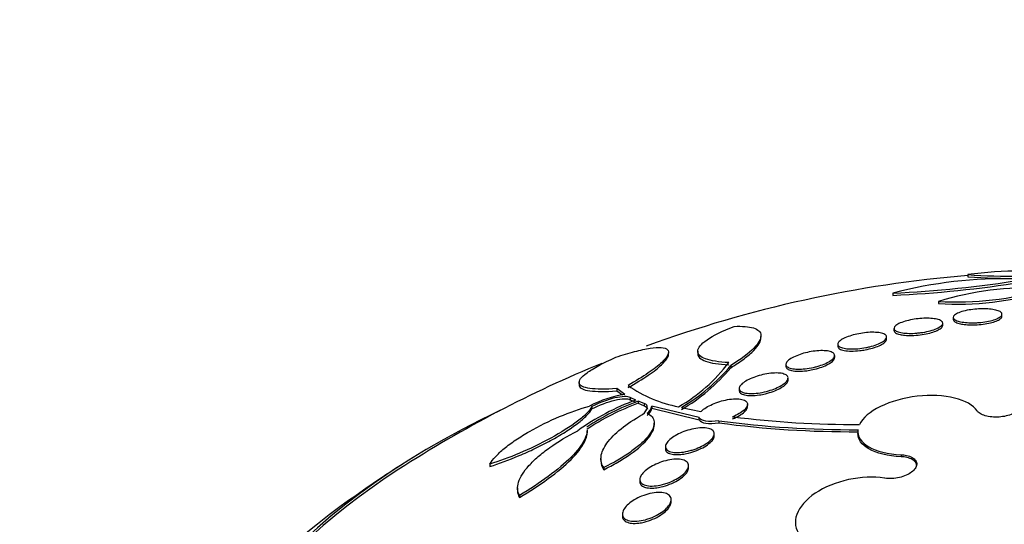
# Paper-space layout 'Layout1' of a CAD drawing. Units: millimetres. Extents: x 0 to 593, y 0 to 824.
# Drawn here: x 83 to 99, y 230 to 239 of the extents above; entities that cross this region are included whole.
import ezdxf
from ezdxf import colors
from ezdxf.entities.mleader import LeaderData, LeaderLine
from ezdxf.math import Vec2, Vec3

# ---------------------------------------------------------------- set-up
doc = ezdxf.new("R2010")
doc.units = ezdxf.units.MM
doc.layers.add('DV7_Défaut', color=7, linetype='Continuous')
doc.layers.add('Défaut', color=7, linetype='Continuous')

# ---------------------------------------------------------------- blocks, each defined once
blk = doc.blocks.new('_DOT')
at = {"color": 0}
blk.add_line((0, 0), (-1, 0), dxfattribs=at)
at = {"color": 0, "const_width": 0.333}
blk.add_lwpolyline([(-0.1665, 0, 1), (0.1665, 0, 1)], format="xyb", close=True, dxfattribs=at)
blk = doc.blocks.new('SE6')
at = {"layer": 'DV7_Défaut', "color": 7, "linetype": 'Continuous'}
for p, q in [((98.518, 234.567), (98.518, 234.529)), ((97.288, 234.263), (97.288, 234.226)), ((98.036, 234.126), (98.036, 234.091)), ((98.279, 233.867), (98.279, 233.832)), ((99.079, 233.883), (99.079, 233.918)), ((97.307, 233.685), (97.307, 233.65)), ((98.107, 233.735), (98.107, 233.77)), ((95.124, 233.524), (95.124, 233.551)), ((97.186, 233.508), (97.186, 233.542)), ((94.087, 233.313), (94.087, 233.275)), ((96.386, 233.426), (96.386, 233.392)), ((93.608, 233.257), (93.608, 233.285)), ((96.334, 233.206), (96.334, 233.24)), ((94.629, 233.074), (94.629, 233.038)), ((95.534, 233.095), (95.534, 233.061)), ((95.568, 232.836), (95.568, 232.871)), ((92.14, 232.799), (92.14, 232.766)), ((92.759, 232.698), (92.759, 232.66)), ((92.892, 232.6), (92.759, 232.698)), ((92.759, 232.66), (92.851, 232.593)), ((94.768, 232.7), (94.768, 232.664)), ((92.979, 232.552), (92.979, 232.515)), ((93.069, 232.509), (92.979, 232.552)), ((92.979, 232.515), (93.069, 232.473)), ((93.108, 232.492), (93.108, 232.456)), ((93.209, 232.452), (93.108, 232.492)), ((92.35, 232.403), (92.35, 232.365)), ((93.108, 232.456), (93.209, 232.416)), ((93.209, 232.452), (93.209, 232.416)), ((93.332, 232.409), (93.332, 232.374)), ((94.109, 232.222), (93.332, 232.409)), ((93.332, 232.374), (94.109, 232.187)), ((93.818, 232.388), (94.14, 232.319)), ((94.905, 232.405), (94.905, 232.439)), ((94.109, 232.187), (94.109, 232.222)), ((94.431, 232.17), (94.431, 232.136)), ((92.273, 231.975), (92.273, 232.006)), ((93.373, 232.1), (93.373, 232.13)), ((96.714, 231.996), (96.714, 231.963)), ((94.357, 231.923), (94.357, 231.956)), ((93.557, 231.745), (93.557, 231.71)), ((92.498, 231.551), (92.498, 231.512)), ((97.423, 231.612), (97.423, 231.579)), ((90.678, 231.459), (90.678, 231.42)), ((92.544, 231.402), (92.544, 231.367)), ((93.936, 231.399), (93.936, 231.431)), ((93.136, 231.206), (93.136, 231.171)), ((91.13, 231.07), (91.13, 231.032)), ((91.161, 230.946), (91.161, 230.91)), ((93.651, 230.842), (93.651, 230.875)), ((92.851, 230.64), (92.851, 230.604)), ((95.689, 230.505), (95.689, 230.471))]:
    blk.add_line(p, q, dxfattribs=at)
for centre, radius, start, end in [((99.431, 227.641), 6.987, 83.0358, 97.505), ((100.188, 214.362), 20.26, 94.7293, 110.0464), ((99.091, 227.479), 7.019, 88.1977, 104.8844), ((96.395, 253.227), 18.985, 272.6948, 279.1482), ((96.365, 253.467), 19.263, 272.7454, 279.1054), ((99.379, 247.86), 13.321, 266.2919, 273.7056), ((99.37, 248.161), 13.658, 266.4229, 273.6532), ((99.487, 229.496), 4.852, 86.8483, 107.402), ((98.324, 239.38), 5.261, 266.8642, 286.2504), ((98.336, 239.238), 5.156, 266.6576, 286.4446), ((92.468, 234.708), 2.651, 299.485, 323.3521), ((100.188, 214.362), 20.26, 112.2665, 122.8989), ((92.255, 235.061), 3.096, 300.3277, 320.0781), ((92.248, 235.035), 3.107, 300.3526, 320.0277), ((94.179, 234.519), 2.158, 235.0761, 259.1645), ((94.483, 228.677), 4.085, 110.251, 125.3933), ((94.488, 228.727), 4.009, 110.1218, 123.6468), ((93.153, 230.823), 1.797, 98.3607, 117.899), ((94.492, 228.687), 4.015, 110.1538, 123.6626), ((93.129, 232.457), 0.208, 307.7899, 346.8178), ((93.129, 232.421), 0.208, 307.7692, 346.7972), ((96.636, 248.662), 16.639, 262.3861, 270.2742), ((96.679, 248.244), 16.136, 262.8087, 270.2196), ((96.614, 248.436), 16.446, 262.3728, 270.3535), ((100.188, 214.362), 20.3, 122.704, 126.0621)]:
    blk.add_arc(centre, radius, start, end, dxfattribs=at)
for centre, major_axis, start_param, end_param in [((100.188, 225.75), (-14.75, 0), 5.398308, 6.283185), ((100.188, 225.75), (-14.75, 0), 0, 4.02647), ((100.188, 225.703), (14.75, 0), 2.412945, 3.141593), ((100.188, 225.302), (-15.25, 0), 5.612822, 6.283185), ((100.188, 225.302), (-15.25, 0), 0, 3.811956)]:
    blk.add_ellipse(centre, major_axis=major_axis, ratio=0.57735, start_param=start_param, end_param=end_param, dxfattribs=at)
for points, knots in [([(98.665, 233.779), (98.621, 233.777), (98.577, 233.776), (98.536, 233.778), (98.496, 233.78), (98.458, 233.784), (98.426, 233.789), (98.391, 233.795), (98.362, 233.802), (98.339, 233.811), (98.315, 233.821), (98.298, 233.832), (98.288, 233.843), (98.278, 233.856), (98.277, 233.869), (98.284, 233.883), (98.291, 233.897), (98.306, 233.911), (98.33, 233.924), (98.353, 233.937), (98.384, 233.949), (98.421, 233.96), (98.455, 233.971), (98.495, 233.98), (98.538, 233.987), (98.578, 233.994), (98.621, 233.999), (98.664, 234.002), (98.705, 234.006), (98.748, 234.007), (98.788, 234.006), (98.828, 234.006), (98.867, 234.003), (98.902, 233.999), (98.938, 233.995), (98.97, 233.989), (98.996, 233.981), (99.024, 233.973), (99.045, 233.963), (99.059, 233.952), (99.074, 233.94), (99.081, 233.927), (99.079, 233.914), (99.077, 233.9), (99.066, 233.886), (99.047, 233.872), (99.029, 233.859), (99.002, 233.845), (98.968, 233.833), (98.937, 233.822), (98.899, 233.812), (98.858, 233.803), (98.819, 233.795), (98.776, 233.789), (98.733, 233.784), (98.71, 233.782), (98.687, 233.78), (98.665, 233.779)], [0, 0, 0, 0, 0.051176, 0.051176, 0.051176, 0.102213, 0.102213, 0.102213, 0.15539, 0.15539, 0.15539, 0.211852, 0.211852, 0.211852, 0.270638, 0.270638, 0.270638, 0.329552, 0.329552, 0.329552, 0.386069, 0.386069, 0.386069, 0.438865, 0.438865, 0.438865, 0.488592, 0.488592, 0.488592, 0.537197, 0.537197, 0.537197, 0.586815, 0.586815, 0.586815, 0.639071, 0.639071, 0.639071, 0.69466, 0.69466, 0.69466, 0.752987, 0.752987, 0.752987, 0.8121, 0.8121, 0.8121, 0.869432, 0.869432, 0.869432, 0.923266, 0.923266, 0.923266, 0.973751, 0.973751, 0.973751, 1, 1, 1, 1]), ([(97.684, 233.608), (97.64, 233.604), (97.595, 233.602), (97.554, 233.603), (97.514, 233.604), (97.476, 233.607), (97.444, 233.611), (97.41, 233.617), (97.381, 233.624), (97.359, 233.633), (97.336, 233.642), (97.32, 233.654), (97.312, 233.667), (97.305, 233.679), (97.306, 233.694), (97.315, 233.709), (97.325, 233.723), (97.343, 233.739), (97.369, 233.753), (97.393, 233.767), (97.425, 233.781), (97.462, 233.793), (97.497, 233.805), (97.536, 233.815), (97.578, 233.824), (97.618, 233.832), (97.66, 233.839), (97.702, 233.843), (97.744, 233.848), (97.786, 233.851), (97.826, 233.851), (97.866, 233.852), (97.905, 233.85), (97.94, 233.847), (97.976, 233.843), (98.008, 233.837), (98.033, 233.83), (98.06, 233.822), (98.08, 233.811), (98.093, 233.8), (98.105, 233.788), (98.11, 233.774), (98.106, 233.759), (98.101, 233.745), (98.088, 233.729), (98.067, 233.714), (98.046, 233.7), (98.018, 233.685), (97.984, 233.672), (97.952, 233.66), (97.914, 233.648), (97.873, 233.638), (97.834, 233.629), (97.792, 233.621), (97.75, 233.616), (97.728, 233.613), (97.706, 233.61), (97.684, 233.608)], [0, 0, 0, 0, 0.052631, 0.052631, 0.052631, 0.105102, 0.105102, 0.105102, 0.160064, 0.160064, 0.160064, 0.217983, 0.217983, 0.217983, 0.277166, 0.277166, 0.277166, 0.335061, 0.335061, 0.335061, 0.389612, 0.389612, 0.389612, 0.440564, 0.440564, 0.440564, 0.489411, 0.489411, 0.489411, 0.538318, 0.538318, 0.538318, 0.589204, 0.589204, 0.589204, 0.643242, 0.643242, 0.643242, 0.70047, 0.70047, 0.70047, 0.759531, 0.759531, 0.759531, 0.817986, 0.817986, 0.817986, 0.873537, 0.873537, 0.873537, 0.925431, 0.925431, 0.925431, 0.974742, 0.974742, 0.974742, 1, 1, 1, 1]), ([(98.279, 233.832), (98.279, 233.831), (98.279, 233.831), (98.279, 233.831), (98.28, 233.818), (98.289, 233.805), (98.305, 233.794), (98.322, 233.783), (98.347, 233.772), (98.379, 233.764), (98.402, 233.759), (98.428, 233.754), (98.456, 233.75)], [0, 0, 0, 0, 0.010319, 0.010319, 0.010319, 0.372176, 0.372176, 0.372176, 0.74332, 0.74332, 0.74332, 1, 1, 1, 1]), ([(98.456, 233.75), (98.492, 233.746), (98.532, 233.743), (98.575, 233.743), (98.617, 233.742), (98.662, 233.744), (98.707, 233.748), (98.749, 233.751), (98.792, 233.757), (98.832, 233.764), (98.871, 233.771), (98.907, 233.78), (98.939, 233.789), (98.971, 233.799), (98.999, 233.81), (99.02, 233.821), (99.043, 233.833), (99.06, 233.846), (99.069, 233.858), (99.076, 233.867), (99.079, 233.875), (99.079, 233.884)], [0, 0, 0, 0, 0.151328, 0.151328, 0.151328, 0.303077, 0.303077, 0.303077, 0.449182, 0.449182, 0.449182, 0.59223, 0.59223, 0.59223, 0.738191, 0.738191, 0.738191, 0.891711, 0.891711, 0.891711, 1, 1, 1, 1]), ([(94.595, 233.125), (94.514, 233.128), (94.441, 233.135), (94.314, 233.155), (94.26, 233.168), (94.173, 233.2), (94.14, 233.219), (94.096, 233.261), (94.085, 233.286), (94.088, 233.339), (94.101, 233.367), (94.151, 233.429), (94.189, 233.462), (94.339, 233.566), (94.49, 233.641), (94.682, 233.717)], [0, 0, 0, 0, 0.125, 0.125, 0.25, 0.25, 0.375, 0.375, 0.5, 0.5, 0.625, 0.625, 0.75, 0.75, 1, 1, 1, 1]), ([(94.682, 233.717), (94.818, 233.724), (94.925, 233.716), (95.039, 233.68), (95.07, 233.663), (95.111, 233.623), (95.122, 233.6), (95.126, 233.516), (95.088, 233.444), (94.925, 233.276), (94.797, 233.178), (94.629, 233.074)], [0, 0, 0, 0, 0.25, 0.25, 0.375, 0.375, 0.5, 0.5, 0.75, 0.75, 1, 1, 1, 1]), ([(96.845, 233.37), (96.801, 233.362), (96.755, 233.355), (96.712, 233.352), (96.669, 233.348), (96.628, 233.347), (96.59, 233.348), (96.552, 233.349), (96.516, 233.353), (96.487, 233.358), (96.456, 233.365), (96.431, 233.374), (96.414, 233.384), (96.396, 233.396), (96.387, 233.409), (96.386, 233.424), (96.385, 233.439), (96.393, 233.455), (96.41, 233.471), (96.425, 233.487), (96.449, 233.503), (96.48, 233.519), (96.508, 233.534), (96.543, 233.548), (96.581, 233.56), (96.617, 233.573), (96.658, 233.583), (96.699, 233.592), (96.74, 233.601), (96.782, 233.608), (96.823, 233.613), (96.866, 233.618), (96.907, 233.621), (96.946, 233.621), (96.986, 233.622), (97.024, 233.62), (97.056, 233.615), (97.09, 233.611), (97.118, 233.603), (97.14, 233.594), (97.162, 233.584), (97.177, 233.572), (97.183, 233.558), (97.189, 233.544), (97.186, 233.528), (97.174, 233.512), (97.163, 233.496), (97.144, 233.479), (97.117, 233.463), (97.092, 233.448), (97.06, 233.433), (97.024, 233.419), (96.989, 233.406), (96.95, 233.394), (96.909, 233.384), (96.888, 233.379), (96.866, 233.374), (96.845, 233.37)], [0, 0, 0, 0, 0.052056, 0.052056, 0.052056, 0.103957, 0.103957, 0.103957, 0.158244, 0.158244, 0.158244, 0.215659, 0.215659, 0.215659, 0.274778, 0.274778, 0.274778, 0.333142, 0.333142, 0.333142, 0.38846, 0.38846, 0.38846, 0.440066, 0.440066, 0.440066, 0.48917, 0.48917, 0.48917, 0.537893, 0.537893, 0.537893, 0.588252, 0.588252, 0.588252, 0.641605, 0.641605, 0.641605, 0.69825, 0.69825, 0.69825, 0.757113, 0.757113, 0.757113, 0.815905, 0.815905, 0.815905, 0.872171, 0.872171, 0.872171, 0.924771, 0.924771, 0.924771, 0.974458, 0.974458, 0.974458, 1, 1, 1, 1]), ([(97.307, 233.65), (97.307, 233.65), (97.307, 233.649), (97.307, 233.649), (97.308, 233.635), (97.317, 233.623), (97.333, 233.612), (97.349, 233.601), (97.374, 233.591), (97.406, 233.584), (97.428, 233.579), (97.453, 233.575), (97.482, 233.573)], [0, 0, 0, 0, 0.012896, 0.012896, 0.012896, 0.369434, 0.369434, 0.369434, 0.740475, 0.740475, 0.740475, 1, 1, 1, 1]), ([(97.482, 233.573), (97.518, 233.569), (97.559, 233.568), (97.602, 233.569), (97.645, 233.57), (97.691, 233.574), (97.737, 233.58), (97.78, 233.585), (97.824, 233.593), (97.864, 233.602), (97.903, 233.611), (97.939, 233.622), (97.971, 233.633), (98.002, 233.645), (98.03, 233.657), (98.051, 233.67), (98.073, 233.683), (98.089, 233.696), (98.098, 233.709), (98.104, 233.718), (98.107, 233.727), (98.107, 233.736)], [0, 0, 0, 0, 0.155176, 0.155176, 0.155176, 0.310845, 0.310845, 0.310845, 0.459575, 0.459575, 0.459575, 0.602777, 0.602777, 0.602777, 0.746489, 0.746489, 0.746489, 0.896077, 0.896077, 0.896077, 1, 1, 1, 1]), ([(94.629, 233.038), (94.713, 233.09), (94.786, 233.14), (94.911, 233.235), (94.964, 233.281), (95.047, 233.365), (95.077, 233.404), (95.115, 233.473), (95.124, 233.503), (95.124, 233.53)], [0, 0, 0, 0, 0.253651, 0.253651, 0.507303, 0.507303, 0.760954, 0.760954, 1, 1, 1, 1]), ([(96.836, 233.334), (96.877, 233.342), (96.919, 233.352), (96.957, 233.363), (96.995, 233.374), (97.031, 233.387), (97.062, 233.4), (97.092, 233.414), (97.118, 233.428), (97.138, 233.442), (97.158, 233.457), (97.172, 233.472), (97.179, 233.485), (97.184, 233.493), (97.186, 233.501), (97.186, 233.509)], [0, 0, 0, 0, 0.21679, 0.21679, 0.21679, 0.433701, 0.433701, 0.433701, 0.649507, 0.649507, 0.649507, 0.871842, 0.871842, 0.871842, 1, 1, 1, 1]), ([(92.741, 233.212), (92.854, 233.249), (92.957, 233.28), (93.145, 233.329), (93.231, 233.347), (93.378, 233.369), (93.439, 233.373), (93.536, 233.366), (93.571, 233.355), (93.61, 233.317), (93.613, 233.291), (93.583, 233.22), (93.549, 233.177), (93.442, 233.077), (93.367, 233.018), (93.181, 232.891), (93.071, 232.822), (92.943, 232.75)], [0, 0, 0, 0, 0.125, 0.125, 0.25, 0.25, 0.375, 0.375, 0.5, 0.5, 0.625, 0.625, 0.75, 0.75, 0.875, 0.875, 1, 1, 1, 1]), ([(95.985, 233.045), (95.94, 233.035), (95.894, 233.027), (95.85, 233.022), (95.807, 233.018), (95.765, 233.016), (95.728, 233.016), (95.688, 233.017), (95.653, 233.021), (95.624, 233.027), (95.594, 233.034), (95.571, 233.044), (95.555, 233.056), (95.54, 233.068), (95.532, 233.083), (95.534, 233.099), (95.535, 233.115), (95.545, 233.133), (95.564, 233.151), (95.581, 233.168), (95.606, 233.186), (95.637, 233.203), (95.666, 233.219), (95.7, 233.234), (95.738, 233.248), (95.774, 233.262), (95.815, 233.274), (95.855, 233.284), (95.897, 233.295), (95.939, 233.303), (95.98, 233.309), (96.023, 233.315), (96.065, 233.319), (96.104, 233.32), (96.145, 233.321), (96.182, 233.319), (96.214, 233.315), (96.248, 233.31), (96.275, 233.302), (96.295, 233.291), (96.316, 233.28), (96.329, 233.267), (96.332, 233.251), (96.336, 233.236), (96.331, 233.219), (96.317, 233.201), (96.305, 233.184), (96.284, 233.166), (96.256, 233.148), (96.23, 233.131), (96.198, 233.115), (96.162, 233.1), (96.127, 233.086), (96.088, 233.072), (96.048, 233.061), (96.028, 233.055), (96.006, 233.05), (95.985, 233.045)], [0, 0, 0, 0, 0.053597, 0.053597, 0.053597, 0.107029, 0.107029, 0.107029, 0.163041, 0.163041, 0.163041, 0.221614, 0.221614, 0.221614, 0.280669, 0.280669, 0.280669, 0.337637, 0.337637, 0.337637, 0.39095, 0.39095, 0.39095, 0.441001, 0.441001, 0.441001, 0.489628, 0.489628, 0.489628, 0.538994, 0.538994, 0.538994, 0.590819, 0.590819, 0.590819, 0.645951, 0.645951, 0.645951, 0.703989, 0.703989, 0.703989, 0.763146, 0.763146, 0.763146, 0.82086, 0.82086, 0.82086, 0.875212, 0.875212, 0.875212, 0.926084, 0.926084, 0.926084, 0.974974, 0.974974, 0.974974, 1, 1, 1, 1]), ([(96.386, 233.391), (96.386, 233.389), (96.386, 233.387), (96.386, 233.385), (96.388, 233.372), (96.398, 233.359), (96.415, 233.349), (96.433, 233.338), (96.459, 233.329), (96.491, 233.323), (96.523, 233.317), (96.563, 233.313), (96.607, 233.313), (96.649, 233.313), (96.696, 233.315), (96.744, 233.321), (96.774, 233.324), (96.805, 233.329), (96.836, 233.334)], [0, 0, 0, 0, 0.027994, 0.027994, 0.027994, 0.230779, 0.230779, 0.230779, 0.443736, 0.443736, 0.443736, 0.659823, 0.659823, 0.659823, 0.869611, 0.869611, 0.869611, 1, 1, 1, 1]), ([(92.759, 232.698), (92.572, 232.684), (92.425, 232.685), (92.213, 232.714), (92.152, 232.742), (92.137, 232.806), (92.145, 232.832), (92.187, 232.889), (92.222, 232.921), (92.321, 232.992), (92.385, 233.032), (92.542, 233.118), (92.635, 233.163), (92.741, 233.212)], [0, 0, 0, 0, 0.25, 0.25, 0.5, 0.5, 0.625, 0.625, 0.75, 0.75, 0.875, 0.875, 1, 1, 1, 1]), ([(92.943, 232.713), (93.07, 232.785), (93.18, 232.853), (93.366, 232.98), (93.44, 233.038), (93.571, 233.161), (93.607, 233.218), (93.607, 233.258)], [0, 0, 0, 0, 0.291673, 0.291673, 0.583345, 0.583345, 1, 1, 1, 1]), ([(94.087, 233.271), (94.087, 233.246), (94.098, 233.223), (94.14, 233.182), (94.173, 233.164), (94.26, 233.132), (94.314, 233.119), (94.441, 233.099), (94.513, 233.093), (94.595, 233.089)], [0, 0, 0, 0, 0.238881, 0.238881, 0.492587, 0.492587, 0.746294, 0.746294, 1, 1, 1, 1]), ([(95.973, 233.008), (96.015, 233.017), (96.057, 233.029), (96.096, 233.041), (96.135, 233.054), (96.172, 233.069), (96.204, 233.085), (96.235, 233.1), (96.261, 233.116), (96.282, 233.132), (96.302, 233.148), (96.317, 233.164), (96.326, 233.179), (96.331, 233.189), (96.334, 233.198), (96.333, 233.207)], [0, 0, 0, 0, 0.216237, 0.216237, 0.216237, 0.432812, 0.432812, 0.432812, 0.645274, 0.645274, 0.645274, 0.859965, 0.859965, 0.859965, 1, 1, 1, 1]), ([(95.534, 233.06), (95.534, 233.059), (95.534, 233.058), (95.534, 233.057), (95.535, 233.043), (95.543, 233.03), (95.558, 233.019), (95.574, 233.007), (95.598, 232.998), (95.628, 232.992), (95.659, 232.985), (95.697, 232.982), (95.739, 232.982), (95.78, 232.982), (95.827, 232.985), (95.876, 232.991), (95.907, 232.995), (95.94, 233.001), (95.973, 233.008)], [0, 0, 0, 0, 0.012991, 0.012991, 0.012991, 0.211873, 0.211873, 0.211873, 0.42278, 0.42278, 0.42278, 0.641082, 0.641082, 0.641082, 0.857918, 0.857918, 0.857918, 1, 1, 1, 1]), ([(95.215, 232.651), (95.169, 232.64), (95.122, 232.63), (95.078, 232.625), (95.034, 232.619), (94.991, 232.616), (94.954, 232.617), (94.914, 232.617), (94.879, 232.622), (94.851, 232.629), (94.822, 232.636), (94.799, 232.647), (94.785, 232.661), (94.771, 232.674), (94.766, 232.691), (94.769, 232.709), (94.772, 232.726), (94.784, 232.746), (94.803, 232.765), (94.821, 232.784), (94.846, 232.803), (94.877, 232.821), (94.906, 232.838), (94.94, 232.856), (94.977, 232.871), (95.014, 232.886), (95.054, 232.9), (95.094, 232.911), (95.136, 232.923), (95.179, 232.933), (95.221, 232.94), (95.265, 232.947), (95.307, 232.952), (95.346, 232.953), (95.388, 232.955), (95.425, 232.953), (95.457, 232.948), (95.49, 232.942), (95.517, 232.933), (95.536, 232.921), (95.555, 232.909), (95.566, 232.894), (95.568, 232.877), (95.569, 232.86), (95.563, 232.841), (95.548, 232.822), (95.534, 232.803), (95.513, 232.784), (95.485, 232.765), (95.459, 232.747), (95.427, 232.729), (95.391, 232.713), (95.357, 232.697), (95.318, 232.682), (95.278, 232.67), (95.257, 232.663), (95.236, 232.657), (95.215, 232.651)], [0, 0, 0, 0, 0.05512, 0.05512, 0.05512, 0.110082, 0.110082, 0.110082, 0.167539, 0.167539, 0.167539, 0.226671, 0.226671, 0.226671, 0.284989, 0.284989, 0.284989, 0.340228, 0.340228, 0.340228, 0.391761, 0.391761, 0.391761, 0.440834, 0.440834, 0.440834, 0.489573, 0.489573, 0.489573, 0.539986, 0.539986, 0.539986, 0.593413, 0.593413, 0.593413, 0.650123, 0.650123, 0.650123, 0.709013, 0.709013, 0.709013, 0.767774, 0.767774, 0.767774, 0.823966, 0.823966, 0.823966, 0.87649, 0.87649, 0.87649, 0.926133, 0.926133, 0.926133, 0.974816, 0.974816, 0.974816, 1, 1, 1, 1]), ([(95.199, 232.613), (95.242, 232.624), (95.285, 232.637), (95.325, 232.651), (95.364, 232.666), (95.402, 232.683), (95.435, 232.7), (95.467, 232.717), (95.494, 232.736), (95.515, 232.753), (95.536, 232.771), (95.551, 232.789), (95.559, 232.805), (95.565, 232.816), (95.568, 232.827), (95.568, 232.837)], [0, 0, 0, 0, 0.218152, 0.218152, 0.218152, 0.436824, 0.436824, 0.436824, 0.648725, 0.648725, 0.648725, 0.858656, 0.858656, 0.858656, 1, 1, 1, 1]), ([(92.14, 232.758), (92.14, 232.754), (92.141, 232.75), (92.152, 232.704), (92.213, 232.675), (92.422, 232.647), (92.571, 232.646), (92.759, 232.66)], [0, 0, 0, 0, 0.043953, 0.043953, 0.521976, 0.521976, 1, 1, 1, 1]), ([(94.768, 232.664), (94.768, 232.663), (94.768, 232.663), (94.768, 232.662), (94.769, 232.647), (94.776, 232.633), (94.791, 232.621), (94.806, 232.609), (94.828, 232.599), (94.856, 232.593), (94.886, 232.586), (94.922, 232.582), (94.963, 232.582), (95.004, 232.582), (95.051, 232.586), (95.098, 232.593), (95.131, 232.598), (95.166, 232.605), (95.199, 232.613)], [0, 0, 0, 0, 0.007664, 0.007664, 0.007664, 0.202787, 0.202787, 0.202787, 0.410414, 0.410414, 0.410414, 0.628394, 0.628394, 0.628394, 0.849466, 0.849466, 0.849466, 1, 1, 1, 1]), ([(92.979, 232.552), (92.936, 232.574), (92.842, 232.57), (92.611, 232.517), (92.47, 232.466), (92.35, 232.403)], [0, 0, 0, 0, 0.5, 0.5, 1, 1, 1, 1]), ([(92.35, 232.365), (92.47, 232.429), (92.611, 232.48), (92.843, 232.534), (92.935, 232.538), (92.979, 232.515)], [0, 0, 0, 0, 0.5, 0.5, 1, 1, 1, 1]), ([(94.14, 232.319), (94.151, 232.332), (94.166, 232.345), (94.183, 232.358), (94.208, 232.378), (94.239, 232.397), (94.273, 232.415), (94.307, 232.433), (94.346, 232.45), (94.385, 232.464), (94.426, 232.479), (94.469, 232.492), (94.51, 232.502), (94.555, 232.513), (94.599, 232.521), (94.64, 232.525), (94.683, 232.529), (94.724, 232.53), (94.76, 232.527), (94.797, 232.524), (94.828, 232.517), (94.852, 232.506), (94.876, 232.496), (94.892, 232.481), (94.9, 232.464), (94.907, 232.447), (94.906, 232.428), (94.897, 232.407), (94.888, 232.388), (94.871, 232.367), (94.848, 232.346), (94.826, 232.326), (94.798, 232.306), (94.766, 232.287), (94.734, 232.268), (94.698, 232.251), (94.659, 232.235), (94.659, 232.235), (94.659, 232.235), (94.659, 232.235)], [0, 0, 0, 0, 0.053606, 0.053606, 0.053606, 0.132858, 0.132858, 0.132858, 0.212051, 0.212051, 0.212051, 0.294173, 0.294173, 0.294173, 0.381286, 0.381286, 0.381286, 0.473674, 0.473674, 0.473674, 0.569369, 0.569369, 0.569369, 0.664531, 0.664531, 0.664531, 0.755285, 0.755285, 0.755285, 0.840082, 0.840082, 0.840082, 0.920399, 0.920399, 0.920399, 0.99942, 0.99942, 0.99942, 1, 1, 1, 1]), ([(98.67, 232.332), (98.607, 232.425), (98.476, 232.499), (98.124, 232.585), (97.91, 232.595), (97.47, 232.546), (97.256, 232.487), (96.913, 232.32), (96.791, 232.215), (96.74, 232.108)], [0, 0, 0, 0, 0.25, 0.25, 0.5, 0.5, 0.75, 0.75, 1, 1, 1, 1]), ([(99.337, 232.489), (99.346, 232.482), (99.353, 232.475), (99.359, 232.467), (99.372, 232.45), (99.379, 232.431), (99.378, 232.412), (99.378, 232.393), (99.37, 232.374), (99.356, 232.355), (99.342, 232.337), (99.321, 232.319), (99.295, 232.304), (99.269, 232.288), (99.237, 232.274), (99.202, 232.263), (99.168, 232.252), (99.129, 232.243), (99.09, 232.237), (99.051, 232.232), (99.01, 232.229), (98.97, 232.23), (98.93, 232.23), (98.891, 232.234), (98.855, 232.24), (98.819, 232.247), (98.786, 232.256), (98.758, 232.268), (98.729, 232.28), (98.706, 232.295), (98.689, 232.311), (98.681, 232.318), (98.675, 232.325), (98.67, 232.332)], [0, 0, 0, 0, 0.045635, 0.045635, 0.045635, 0.148761, 0.148761, 0.148761, 0.251779, 0.251779, 0.251779, 0.353957, 0.353957, 0.353957, 0.454945, 0.454945, 0.454945, 0.55493, 0.55493, 0.55493, 0.65453, 0.65453, 0.65453, 0.754511, 0.754511, 0.754511, 0.855471, 0.855471, 0.855471, 0.957599, 0.957599, 0.957599, 1, 1, 1, 1]), ([(90.678, 231.459), (90.699, 231.497), (90.729, 231.537), (90.807, 231.623), (90.856, 231.669), (90.968, 231.761), (91.032, 231.809), (91.171, 231.903), (91.246, 231.949), (91.482, 232.084), (91.652, 232.167), (91.988, 232.308), (92.155, 232.366), (92.312, 232.411)], [0, 0, 0, 0, 0.125, 0.125, 0.25, 0.25, 0.375, 0.375, 0.5, 0.5, 0.75, 0.75, 1, 1, 1, 1]), ([(92.35, 232.403), (92.332, 232.37), (92.304, 232.333), (92.225, 232.253), (92.174, 232.209), (91.997, 232.073), (91.841, 231.975), (91.508, 231.793), (91.33, 231.709), (90.99, 231.565), (90.827, 231.505), (90.678, 231.459)], [0, 0, 0, 0, 0.125, 0.125, 0.25, 0.25, 0.5, 0.5, 0.75, 0.75, 1, 1, 1, 1]), ([(90.678, 231.42), (90.827, 231.467), (90.986, 231.526), (91.243, 231.634), (91.33, 231.673), (91.502, 231.756), (91.589, 231.8), (91.756, 231.891), (91.835, 231.937), (91.985, 232.032), (92.054, 232.08), (92.172, 232.17), (92.224, 232.215), (92.303, 232.295), (92.332, 232.333), (92.35, 232.365)], [0, 0, 0, 0, 0.25, 0.25, 0.375, 0.375, 0.5, 0.5, 0.625, 0.625, 0.75, 0.75, 0.875, 0.875, 1, 1, 1, 1]), ([(93.178, 232.271), (93.228, 232.314), (93.255, 232.353), (93.264, 232.416), (93.246, 232.439), (93.209, 232.452)], [0, 0, 0, 0, 0.5, 0.5, 1, 1, 1, 1]), ([(94.659, 232.201), (94.699, 232.217), (94.738, 232.236), (94.772, 232.256), (94.804, 232.275), (94.831, 232.296), (94.853, 232.316), (94.873, 232.335), (94.888, 232.355), (94.897, 232.373), (94.902, 232.385), (94.905, 232.396), (94.905, 232.406)], [0, 0, 0, 0, 0.28577, 0.28577, 0.28577, 0.560334, 0.560334, 0.560334, 0.827404, 0.827404, 0.827404, 1, 1, 1, 1]), ([(92.544, 231.402), (92.507, 231.455), (92.492, 231.516), (92.509, 231.652), (92.542, 231.725), (92.653, 231.88), (92.732, 231.96), (92.928, 232.118), (93.046, 232.197), (93.178, 232.271)], [0, 0, 0, 0, 0.25, 0.25, 0.5, 0.5, 0.75, 0.75, 1, 1, 1, 1]), ([(93.257, 232.292), (93.292, 232.277), (93.319, 232.257), (93.358, 232.21), (93.37, 232.182), (93.375, 232.119), (93.369, 232.085), (93.338, 232.009), (93.313, 231.967), (93.247, 231.882), (93.204, 231.838), (93.103, 231.747), (93.046, 231.702), (92.854, 231.566), (92.704, 231.48), (92.544, 231.402)], [0, 0, 0, 0, 0.125, 0.125, 0.25, 0.25, 0.375, 0.375, 0.5, 0.5, 0.625, 0.625, 0.75, 0.75, 1, 1, 1, 1]), ([(94.109, 232.187), (94.123, 232.158), (94.162, 232.137), (94.276, 232.12), (94.349, 232.122), (94.431, 232.136)], [0, 0, 0, 0, 0.5, 0.5, 1, 1, 1, 1]), ([(91.161, 230.946), (91.126, 231.007), (91.12, 231.079), (91.173, 231.246), (91.23, 231.338), (91.362, 231.483), (91.412, 231.532), (91.526, 231.631), (91.59, 231.681), (91.794, 231.827), (91.95, 231.921), (92.117, 232.007)], [0, 0, 0, 0, 0.25, 0.25, 0.5, 0.5, 0.625, 0.625, 0.75, 0.75, 1, 1, 1, 1]), ([(92.273, 232.015), (92.273, 231.969), (92.258, 231.915), (92.184, 231.77), (92.111, 231.676), (91.908, 231.471), (91.78, 231.364), (91.491, 231.151), (91.33, 231.046), (91.161, 230.946)], [0, 0, 0, 0, 0.194408, 0.194408, 0.462939, 0.462939, 0.731469, 0.731469, 1, 1, 1, 1]), ([(92.544, 231.367), (92.624, 231.406), (92.7, 231.446), (92.847, 231.531), (92.917, 231.576), (93.108, 231.71), (93.212, 231.803), (93.341, 231.968), (93.373, 232.04), (93.373, 232.101)], [0, 0, 0, 0, 0.170759, 0.170759, 0.341517, 0.341517, 0.683035, 0.683035, 1, 1, 1, 1]), ([(93.925, 231.671), (93.877, 231.66), (93.83, 231.652), (93.787, 231.65), (93.744, 231.647), (93.705, 231.648), (93.671, 231.654), (93.638, 231.66), (93.61, 231.67), (93.59, 231.684), (93.572, 231.697), (93.56, 231.715), (93.557, 231.735), (93.555, 231.754), (93.561, 231.775), (93.574, 231.798), (93.586, 231.819), (93.606, 231.841), (93.631, 231.863), (93.655, 231.884), (93.685, 231.906), (93.718, 231.925), (93.752, 231.945), (93.79, 231.964), (93.829, 231.98), (93.87, 231.997), (93.913, 232.012), (93.956, 232.023), (94.001, 232.035), (94.046, 232.044), (94.088, 232.049), (94.132, 232.055), (94.174, 232.056), (94.21, 232.052), (94.247, 232.049), (94.279, 232.042), (94.304, 232.03), (94.327, 232.018), (94.344, 232.003), (94.352, 231.984), (94.359, 231.966), (94.359, 231.946), (94.35, 231.924), (94.342, 231.903), (94.326, 231.88), (94.304, 231.858), (94.283, 231.837), (94.256, 231.815), (94.225, 231.794), (94.194, 231.774), (94.158, 231.754), (94.12, 231.737), (94.081, 231.719), (94.039, 231.703), (93.997, 231.69), (93.973, 231.683), (93.949, 231.676), (93.925, 231.671)], [0, 0, 0, 0, 0.058678, 0.058678, 0.058678, 0.117316, 0.117316, 0.117316, 0.176413, 0.176413, 0.176413, 0.23353, 0.23353, 0.23353, 0.287022, 0.287022, 0.287022, 0.337194, 0.337194, 0.337194, 0.385844, 0.385844, 0.385844, 0.435138, 0.435138, 0.435138, 0.486829, 0.486829, 0.486829, 0.541814, 0.541814, 0.541814, 0.599755, 0.599755, 0.599755, 0.658921, 0.658921, 0.658921, 0.71676, 0.71676, 0.71676, 0.77129, 0.77129, 0.77129, 0.822302, 0.822302, 0.822302, 0.871244, 0.871244, 0.871244, 0.920192, 0.920192, 0.920192, 0.971012, 0.971012, 0.971012, 1, 1, 1, 1]), ([(96.715, 232.024), (96.702, 231.915), (96.766, 231.816), (97.022, 231.667), (97.208, 231.621), (97.423, 231.612)], [0, 0, 0, 0, 0.5, 0.5, 1, 1, 1, 1]), ([(91.161, 230.91), (91.33, 231.01), (91.489, 231.113), (91.781, 231.328), (91.906, 231.433), (92.111, 231.639), (92.184, 231.734), (92.258, 231.878), (92.273, 231.932), (92.273, 231.978)], [0, 0, 0, 0, 0.268729, 0.268729, 0.537459, 0.537459, 0.806188, 0.806188, 1, 1, 1, 1]), ([(93.904, 231.632), (93.949, 231.641), (93.996, 231.654), (94.041, 231.671), (94.086, 231.687), (94.13, 231.706), (94.17, 231.728), (94.208, 231.748), (94.243, 231.771), (94.271, 231.794), (94.298, 231.816), (94.319, 231.838), (94.334, 231.859), (94.348, 231.88), (94.356, 231.9), (94.357, 231.919), (94.357, 231.92), (94.357, 231.922), (94.357, 231.924)], [0, 0, 0, 0, 0.207742, 0.207742, 0.207742, 0.416162, 0.416162, 0.416162, 0.614332, 0.614332, 0.614332, 0.801164, 0.801164, 0.801164, 0.983492, 0.983492, 0.983492, 1, 1, 1, 1]), ([(97.423, 231.579), (97.208, 231.589), (97.022, 231.634), (96.777, 231.776), (96.714, 231.866), (96.714, 231.963)], [0, 0, 0, 0, 0.522354, 0.522354, 1, 1, 1, 1]), ([(93.557, 231.709), (93.557, 231.698), (93.559, 231.688), (93.564, 231.679), (93.572, 231.663), (93.587, 231.649), (93.608, 231.639), (93.63, 231.628), (93.658, 231.62), (93.691, 231.617), (93.726, 231.613), (93.767, 231.613), (93.81, 231.617), (93.84, 231.62), (93.872, 231.625), (93.904, 231.632)], [0, 0, 0, 0, 0.128269, 0.128269, 0.128269, 0.34819, 0.34819, 0.34819, 0.581988, 0.581988, 0.581988, 0.829235, 0.829235, 0.829235, 1, 1, 1, 1]), ([(93.509, 231.123), (93.461, 231.111), (93.413, 231.104), (93.37, 231.1), (93.327, 231.097), (93.286, 231.099), (93.252, 231.105), (93.219, 231.112), (93.19, 231.123), (93.171, 231.138), (93.152, 231.153), (93.14, 231.171), (93.137, 231.193), (93.134, 231.213), (93.139, 231.236), (93.151, 231.259), (93.162, 231.282), (93.181, 231.306), (93.204, 231.329), (93.228, 231.352), (93.257, 231.375), (93.289, 231.397), (93.323, 231.418), (93.36, 231.439), (93.399, 231.457), (93.441, 231.476), (93.484, 231.492), (93.527, 231.505), (93.573, 231.519), (93.619, 231.528), (93.662, 231.534), (93.707, 231.54), (93.75, 231.541), (93.787, 231.538), (93.825, 231.534), (93.857, 231.525), (93.882, 231.513), (93.905, 231.5), (93.922, 231.483), (93.93, 231.463), (93.938, 231.445), (93.938, 231.423), (93.93, 231.399), (93.923, 231.377), (93.908, 231.353), (93.888, 231.329), (93.868, 231.306), (93.841, 231.283), (93.811, 231.261), (93.781, 231.238), (93.745, 231.217), (93.708, 231.198), (93.669, 231.178), (93.626, 231.16), (93.584, 231.146), (93.559, 231.137), (93.534, 231.13), (93.509, 231.123)], [0, 0, 0, 0, 0.059005, 0.059005, 0.059005, 0.118021, 0.118021, 0.118021, 0.176664, 0.176664, 0.176664, 0.232519, 0.232519, 0.232519, 0.284628, 0.284628, 0.284628, 0.333977, 0.333977, 0.333977, 0.382627, 0.382627, 0.382627, 0.432655, 0.432655, 0.432655, 0.485537, 0.485537, 0.485537, 0.541749, 0.541749, 0.541749, 0.600422, 0.600422, 0.600422, 0.659397, 0.659397, 0.659397, 0.716148, 0.716148, 0.716148, 0.769278, 0.769278, 0.769278, 0.819288, 0.819288, 0.819288, 0.867989, 0.867989, 0.867989, 0.917451, 0.917451, 0.917451, 0.969328, 0.969328, 0.969328, 1, 1, 1, 1]), ([(97.423, 231.612), (97.455, 231.611), (97.485, 231.607), (97.513, 231.601), (97.547, 231.593), (97.578, 231.582), (97.604, 231.567), (97.629, 231.553), (97.649, 231.536), (97.662, 231.517), (97.674, 231.498), (97.681, 231.477), (97.68, 231.455), (97.679, 231.433), (97.671, 231.411), (97.657, 231.389), (97.643, 231.368), (97.623, 231.346), (97.597, 231.327), (97.572, 231.308), (97.541, 231.29), (97.507, 231.275), (97.472, 231.26), (97.434, 231.247), (97.395, 231.238), (97.356, 231.229), (97.314, 231.223), (97.274, 231.221), (97.234, 231.219), (97.194, 231.221), (97.157, 231.226), (97.155, 231.226), (97.153, 231.227), (97.151, 231.227)], [0, 0, 0, 0, 0.082651, 0.082651, 0.082651, 0.185723, 0.185723, 0.185723, 0.288479, 0.288479, 0.288479, 0.390212, 0.390212, 0.390212, 0.490762, 0.490762, 0.490762, 0.590493, 0.590493, 0.590493, 0.690112, 0.690112, 0.690112, 0.790361, 0.790361, 0.790361, 0.891711, 0.891711, 0.891711, 0.994174, 0.994174, 0.994174, 1, 1, 1, 1]), ([(97.68, 231.426), (97.68, 231.446), (97.674, 231.465), (97.663, 231.483), (97.65, 231.502), (97.631, 231.519), (97.607, 231.533), (97.583, 231.547), (97.553, 231.559), (97.519, 231.567), (97.49, 231.574), (97.457, 231.578), (97.423, 231.579)], [0, 0, 0, 0, 0.243519, 0.243519, 0.243519, 0.505049, 0.505049, 0.505049, 0.769566, 0.769566, 0.769566, 1, 1, 1, 1]), ([(93.487, 231.084), (93.532, 231.094), (93.58, 231.109), (93.625, 231.127), (93.671, 231.145), (93.716, 231.166), (93.756, 231.19), (93.794, 231.213), (93.829, 231.238), (93.856, 231.263), (93.883, 231.287), (93.903, 231.312), (93.917, 231.335), (93.929, 231.358), (93.936, 231.379), (93.936, 231.399)], [0, 0, 0, 0, 0.212611, 0.212611, 0.212611, 0.425858, 0.425858, 0.425858, 0.629094, 0.629094, 0.629094, 0.81943, 0.81943, 0.81943, 1, 1, 1, 1]), ([(97.151, 231.227), (96.97, 231.256), (96.764, 231.248), (96.358, 231.159), (96.167, 231.081), (95.865, 230.879), (95.757, 230.755), (95.668, 230.511), (95.687, 230.388), (95.767, 230.29)], [0, 0, 0, 0, 0.25, 0.25, 0.5, 0.5, 0.75, 0.75, 1, 1, 1, 1]), ([(93.136, 231.17), (93.136, 231.156), (93.139, 231.143), (93.146, 231.131), (93.155, 231.114), (93.172, 231.1), (93.193, 231.09), (93.216, 231.078), (93.245, 231.071), (93.278, 231.067), (93.313, 231.063), (93.353, 231.064), (93.396, 231.068), (93.425, 231.072), (93.456, 231.077), (93.487, 231.084)], [0, 0, 0, 0, 0.1492534, 0.1492534, 0.1492534, 0.3648869, 0.3648869, 0.3648869, 0.5932458, 0.5932458, 0.5932458, 0.8358547, 0.8358547, 0.8358547, 1, 1, 1, 1]), ([(93.229, 230.547), (93.182, 230.534), (93.134, 230.526), (93.09, 230.522), (93.047, 230.519), (93.006, 230.521), (92.971, 230.528), (92.937, 230.535), (92.908, 230.547), (92.888, 230.563), (92.869, 230.579), (92.856, 230.599), (92.852, 230.621), (92.848, 230.642), (92.852, 230.666), (92.862, 230.691), (92.873, 230.715), (92.89, 230.741), (92.912, 230.766), (92.934, 230.791), (92.962, 230.815), (92.994, 230.838), (93.027, 230.862), (93.064, 230.885), (93.103, 230.904), (93.144, 230.925), (93.189, 230.943), (93.233, 230.957), (93.279, 230.972), (93.326, 230.983), (93.37, 230.989), (93.416, 230.996), (93.459, 230.997), (93.497, 230.993), (93.535, 230.989), (93.568, 230.98), (93.593, 230.966), (93.617, 230.953), (93.635, 230.935), (93.643, 230.913), (93.652, 230.894), (93.653, 230.87), (93.646, 230.846), (93.64, 230.822), (93.627, 230.797), (93.608, 230.772), (93.589, 230.747), (93.564, 230.722), (93.535, 230.698), (93.505, 230.674), (93.47, 230.651), (93.433, 230.63), (93.394, 230.608), (93.352, 230.588), (93.309, 230.573), (93.283, 230.563), (93.256, 230.554), (93.229, 230.547)], [0, 0, 0, 0, 0.058977, 0.058977, 0.058977, 0.118013, 0.118013, 0.118013, 0.175901, 0.175901, 0.175901, 0.23044, 0.23044, 0.23044, 0.281383, 0.281383, 0.281383, 0.330234, 0.330234, 0.330234, 0.379156, 0.379156, 0.379156, 0.430068, 0.430068, 0.430068, 0.484136, 0.484136, 0.484136, 0.541392, 0.541392, 0.541392, 0.600468, 0.600468, 0.600468, 0.658923, 0.658923, 0.658923, 0.714463, 0.714463, 0.714463, 0.766348, 0.766348, 0.766348, 0.815658, 0.815658, 0.815658, 0.864404, 0.864404, 0.864404, 0.914567, 0.914567, 0.914567, 0.967549, 0.967549, 0.967549, 1, 1, 1, 1]), ([(93.206, 230.507), (93.253, 230.518), (93.301, 230.534), (93.347, 230.553), (93.393, 230.573), (93.438, 230.596), (93.477, 230.622), (93.515, 230.647), (93.55, 230.674), (93.577, 230.702), (93.603, 230.728), (93.623, 230.756), (93.635, 230.781), (93.645, 230.803), (93.651, 230.824), (93.651, 230.843)], [0, 0, 0, 0, 0.216957, 0.216957, 0.216957, 0.434461, 0.434461, 0.434461, 0.642967, 0.642967, 0.642967, 0.837754, 0.837754, 0.837754, 1, 1, 1, 1]), ([(92.851, 230.604), (92.851, 230.586), (92.855, 230.57), (92.864, 230.555), (92.875, 230.538), (92.892, 230.523), (92.915, 230.512), (92.938, 230.5), (92.968, 230.492), (93.001, 230.489), (93.037, 230.485), (93.077, 230.486), (93.119, 230.491), (93.148, 230.494), (93.177, 230.5), (93.206, 230.507)], [0, 0, 0, 0, 0.172061, 0.172061, 0.172061, 0.383844, 0.383844, 0.383844, 0.606686, 0.606686, 0.606686, 0.843818, 0.843818, 0.843818, 1, 1, 1, 1])]:
    blk.add_open_spline(points, degree=3, knots=knots, dxfattribs=at)
for points in [[(93.209, 232.416), (93.242, 232.404), (93.26, 232.384), (93.26, 232.358)], [(94.431, 232.17), (94.268, 232.142), (94.136, 232.163), (94.109, 232.222)], [(92.499, 231.512), (92.499, 231.459), (92.514, 231.41), (92.544, 231.367)], [(91.13, 231.026), (91.13, 230.983), (91.141, 230.944), (91.161, 230.91)]]:
    blk.add_open_spline(points, degree=3, dxfattribs=at)

psp = doc.layouts.get("Layout1")

# ---------------------------------------------------------------- block references
at = {"layer": 'Défaut'}
psp.add_blockref('SE6', (0, 0), dxfattribs=at)

# ---------------------------------------------------------------- leaders
at = {"layer": 'Défaut', "color": 7, "linetype": 'Continuous'}
ml = psp.add_multileader_mtext('Standard', dxfattribs=at)
ml.set_content('{\\pxsm0.9;\\fSolid Edge ISO|b1||i0||c0|p34;\\W1.;23/04/2012\\P}', color=256)
ml.set_leader_properties()
ml.set_arrow_properties(name='DOT')
ml.build(insert=Vec2(0, 0))
ml.multileader.update_dxf_attribs({"leader_type": 0, "dogleg_length": 0, "arrow_head_size": 12})
ctx = ml.context
ctx.base_point, ctx.char_height, ctx.arrow_head_size, ctx.landing_gap_size = Vec3(503.347, 814.659), 12, 12, 4.2
notes = []
notes.append((ctx, [(0, (0, 0, 0), (0, 0), (1, 0), 1, [])]))
ctx.mtext.insert = Vec3(507.547, 820.779)
for ctx, leaders in notes:
    for number, flags, end, landing, length, lines in leaders:
        leader = LeaderData()
        leader.index, (leader.has_last_leader_line, leader.has_dogleg_vector, leader.attachment_direction) = number, flags
        leader.last_leader_point, leader.dogleg_vector, leader.dogleg_length = Vec3(end), Vec3(landing), length
        for number, points, colour, breaks in lines:
            line = LeaderLine()
            line.index, line.vertices, line.color, line.breaks = number, Vec3.list(points), colors.encode_raw_color(colour), breaks
            leader.lines.append(line)
        ctx.leaders.append(leader)

doc.saveas('drawing.dxf')
